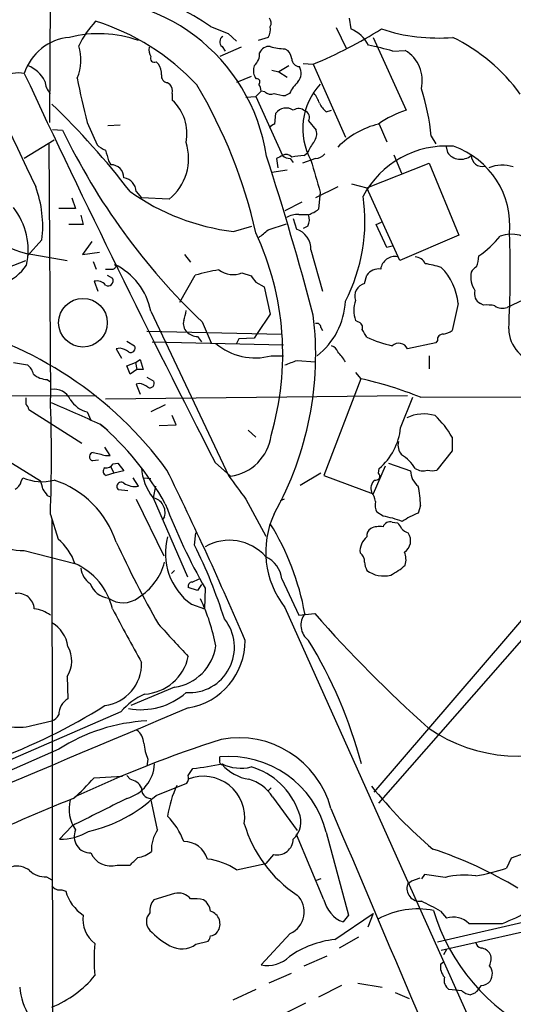
# Model space of a CAD drawing. Extents: x 6 to 1056, y 12 to 965.
# Drawn here: x 701 to 756, y 205 to 314 of the extents above; entities that cross this region are included whole.
import ezdxf

# ---------------------------------------------------------------- set-up
doc = ezdxf.new("R2010")
doc.units = 0
doc.header["$MEASUREMENT"] = 0
doc.layers.add('MAIN', color=5, linetype='CONTINUOUS')

msp = doc.modelspace()

# ---------------------------------------------------------------- linework, layer by layer
at = {"layer": 'MAIN'}
for p, q in [((704.596, 363.22), (704.342, 302.6833)), ((737.4467, 314.198), (737.616, 313.0127)), ((722.122, 313.2667), (724.0693, 312.5047)), ((736.0073, 313.182), (737.108, 310.896)), ((724.0693, 312.5047), (725.0007, 311.658)), ((728.472, 312.0813), (727.3713, 311.7427)), ((740.0713, 312.0813), (743.712, 304.038)), ((725.5087, 310.9807), (723.138, 309.9647)), ((723.392, 311.0653), (723.7307, 310.5573)), ((730.3347, 310.8113), (730.6733, 310.642)), ((742.2727, 310.5573), (743.6273, 310.642)), ((716.1107, 309.372), (716.3647, 309.118)), ((730.758, 308.9487), (729.6573, 308.2713)), ((732.3667, 309.2027), (733.4673, 309.118)), ((733.4673, 309.118), (737.0233, 301.0747)), ((726.6093, 307.7633), (725.0007, 307.086)), ((727.202, 307.5093), (727.0327, 307.6787)), ((728.8953, 308.4407), (729.6573, 308.2713)), ((729.6573, 308.2713), (730.5887, 307.6787)), ((717.3807, 307.086), (717.6347, 306.9167)), ((717.8887, 305.9007), (717.8887, 305.1387)), ((726.0167, 305.4773), (727.1173, 305.562)), ((727.71, 306.1547), (727.1173, 305.562)), ((727.1173, 305.562), (730.0807, 299.0427)), ((728.1333, 306.07), (727.71, 306.1547)), ((730.8427, 305.9007), (730.4193, 305.6467)), ((729.234, 302.514), (729.3187, 303.6993)), ((734.9067, 303.8687), (735.4993, 304.038)), ((708.4907, 302.6833), (709.5913, 300.228)), ((710.7767, 302.3447), (712.1313, 302.4293)), ((732.9593, 302.8527), (733.806, 301.8367)), ((740.7487, 302.514), (741.5953, 300.5667)), ((704.6807, 301.9213), (705.7813, 301.8367)), ((746.506, 301.1593), (747.014, 300.3127)), ((704.85, 300.736), (701.548, 298.704)), ((704.2573, 300.3127), (704.4267, 272.288)), ((748.1147, 300.1433), (748.284, 299.3813)), ((732.4513, 299.0427), (732.8747, 299.3813)), ((742.3573, 299.1273), (743.204, 297.0953)), ((710.8613, 298.45), (711.1153, 298.0267)), ((729.4033, 298.704), (729.5727, 297.688)), ((730.9273, 298.704), (731.266, 298.2807)), ((733.7213, 298.704), (732.282, 298.196)), ((739.394, 295.4867), (746.252, 298.196)), ((746.252, 298.196), (749.554, 290.2373)), ((730.5887, 297.434), (728.8953, 297.18)), ((736.1767, 295.5713), (733.7213, 294.386)), ((737.7007, 295.91), (739.394, 295.4867)), ((713.9093, 295.0633), (714.502, 294.386)), ((734.2293, 294.9787), (734.06, 293.116)), ((743.0347, 287.4433), (739.394, 295.4867)), ((706.7973, 294.386), (707.2207, 293.2007)), ((717.55, 294.2167), (714.502, 294.386)), ((732.1973, 293.878), (730.3347, 292.9467)), ((707.2207, 293.2007), (705.358, 293.2007)), ((707.8133, 292.4387), (708.0673, 291.4227)), ((731.8587, 292.5233), (732.8747, 292.5233)), ((708.0673, 291.4227), (706.4587, 291.4227)), ((724.662, 290.6607), (726.694, 291.2533)), ((728.472, 290.83), (730.504, 291.5073)), ((731.266, 292.1), (731.6047, 290.9147)), ((732.8747, 291.2533), (732.3667, 290.9993)), ((740.41, 291.4227), (741.0027, 291.6767)), ((741.5953, 288.8827), (740.41, 291.4227)), ((749.554, 290.2373), (743.0347, 287.4433)), ((703.4953, 289.7293), (701.8867, 287.9513)), ((708.9987, 289.56), (707.9827, 288.1207)), ((742.188, 289.052), (741.5953, 288.8827)), ((702.4793, 288.1207), (706.2893, 287.4433)), ((707.9827, 288.1207), (709.8453, 288.3747)), ((719.2433, 288.1207), (719.9207, 287.274)), ((733.2133, 288.6287), (734.4833, 284.0567)), ((696.214, 285.3267), (701.7173, 287.4433)), ((709.168, 287.3587), (709.5067, 286.512)), ((710.692, 285.8347), (711.2847, 285.496)), ((718.7353, 282.8713), (720.4287, 285.8347)), ((725.5933, 286.0887), (726.6093, 285.75)), ((739.14, 284.9033), (739.394, 285.8347)), ((709.2527, 285.1573), (709.676, 284.0567)), ((727.1173, 285.0727), (728.0487, 284.5647)), ((728.0487, 284.5647), (728.726, 281.5167)), ((749.4693, 282.702), (748.792, 279.7387)), ((752.2633, 282.5327), (751.9247, 282.702)), ((757.2587, 283.3793), (754.888, 282.2787)), ((715.518, 281.8553), (724.154, 263.652)), ((728.726, 281.5167), (727.2867, 279.4)), ((721.1907, 280.67), (722.2067, 278.384)), ((738.378, 280.67), (738.124, 280.8393)), ((715.0947, 279.654), (729.996, 279.3153)), ((727.2867, 279.4), (726.948, 278.892)), ((734.314, 280.0773), (734.4833, 279.7387)), ((712.8933, 278.5533), (713.74, 278.0453)), ((715.6873, 278.4687), (730.1653, 278.13)), ((720.6827, 279.0613), (721.106, 278.4687)), ((725.2547, 278.8073), (725.0007, 278.2993)), ((726.948, 278.892), (725.2547, 278.8073)), ((747.014, 278.384), (743.8813, 277.7067)), ((747.1833, 278.638), (747.014, 278.384)), ((712.1313, 277.7913), (711.708, 277.7067)), ((711.708, 277.7067), (712.3007, 276.6907)), ((700.3627, 276.1827), (701.8867, 275.9287)), ((712.8933, 275.844), (713.8247, 276.1827)), ((713.8247, 276.1827), (714.3327, 276.5213)), ((713.8247, 276.1827), (713.994, 275.4207)), ((714.3327, 276.5213), (714.6713, 275.4207)), ((728.8107, 276.9447), (730.1653, 276.9447)), ((731.6893, 276.4367), (733.7213, 276.2673)), ((746.252, 276.9447), (746.252, 275.5053)), ((713.232, 274.9127), (712.8933, 275.844)), ((713.994, 275.4207), (713.232, 274.9127)), ((714.6713, 275.4207), (713.994, 275.4207)), ((738.124, 275.082), (738.7167, 274.4047)), ((704.088, 274.32), (704.4267, 274.066)), ((714.248, 273.8967), (713.9093, 273.812)), ((715.0947, 274.574), (715.8567, 274.1507)), ((738.7167, 274.4047), (734.6527, 263.7367)), ((713.9093, 273.812), (714.3327, 272.7113)), ((617.474, 272.288), (709.5067, 272.542)), ((710.5227, 272.2033), (743.8813, 272.542)), ((743.1193, 268.986), (744.474, 272.3727)), ((745.3207, 272.3727), (795.1047, 272.4573)), ((702.056, 271.018), (707.898, 267.2927)), ((708.4907, 270.764), (708.914, 269.8327)), ((717.1267, 271.526), (715.518, 270.764)), ((718.312, 269.3247), (717.8887, 270.3407)), ((709.93, 269.4093), (710.7767, 268.732)), ((716.4493, 269.24), (718.312, 269.3247)), ((726.2707, 268.732), (727.1173, 267.97)), ((748.792, 267.97), (748.792, 266.446)), ((711.0307, 265.938), (710.438, 266.8693)), ((748.792, 266.446), (747.0987, 264.3293)), ((698.6693, 266.0227), (703.326, 263.144)), ((709.7607, 265.43), (709.0833, 265.3453)), ((710.5227, 265.938), (711.0307, 265.938)), ((722.63, 265.176), (724.3233, 263.652)), ((711.1153, 264.668), (711.454, 263.9907)), ((711.3693, 265.0067), (711.8773, 265.0913)), ((712.5547, 264.2447), (711.454, 263.9907)), ((711.8773, 265.0913), (712.5547, 264.2447)), ((741.426, 264.7527), (740.0713, 261.7047)), ((740.664, 263.9907), (740.7487, 264.4987)), ((741.7647, 265.0913), (744.22, 264.2447)), ((701.2093, 263.0593), (701.3787, 263.4827)), ((711.454, 263.9907), (710.6073, 263.7367)), ((714.1633, 262.5513), (713.5707, 263.4827)), ((714.756, 263.4827), (715.518, 263.398)), ((734.314, 263.9907), (732.028, 262.636)), ((734.6527, 263.7367), (740.0713, 261.7047)), ((712.978, 262.0433), (711.962, 262.128)), ((716.026, 262.5513), (715.772, 261.2813)), ((704.088, 261.5353), (704.4267, 261.366)), ((713.9093, 261.112), (716.9573, 254.8467)), ((715.772, 261.2813), (719.582, 252.5607)), ((726.0167, 261.112), (728.218, 257.048)), ((730.25, 261.112), (729.8267, 260.9427)), ((704.4267, 259.6727), (704.4267, 260.604)), ((745.3207, 260.4347), (745.0667, 259.588)), ((704.4267, 259.4187), (705.2733, 256.7093)), ((704.596, 258.826), (704.6807, 192.278)), ((717.042, 259.1647), (716.788, 258.826)), ((741.172, 259.2493), (740.4947, 259.6727)), ((742.188, 258.572), (742.7807, 258.4873)), ((720.344, 256.032), (720.5133, 257.3867)), ((701.548, 255.4393), (707.136, 254)), ((762.5927, 254.9313), (740.156, 228.7693)), ((718.1427, 253.238), (717.804, 252.8993)), ((720.09, 251.968), (720.852, 252.3067)), ((729.996, 252.3067), (731.8587, 248.3273)), ((720.6827, 251.0367), (719.6667, 251.3753)), ((721.106, 251.714), (720.6827, 251.0367)), ((721.5293, 251.2907), (721.4447, 249.0047)), ((762.0847, 251.968), (740.664, 227.584)), ((720.0053, 249.5127), (721.4447, 249.0047)), ((730.3347, 249.174), (755.142, 193.8867)), ((731.8587, 248.3273), (733.6367, 248.4967)), ((706.2893, 241.554), (706.374, 239.0987)), ((718.1427, 240.3687), (713.3167, 238.3367)), ((712.216, 237.6593), (685.038, 225.806)), ((702.3947, 236.1353), (704.596, 236.6433)), ((705.358, 233.5107), (667.9353, 217.0853)), ((723.138, 232.3253), (723.138, 232.664)), ((715.1793, 232.41), (715.0947, 231.648)), ((709.2527, 230.378), (712.3853, 230.5473)), ((713.232, 230.2087), (712.8933, 230.632)), ((719.6667, 230.632), (720.1747, 231.394)), ((716.1107, 228.4307), (719.4973, 229.7853)), ((728.8107, 229.2773), (728.472, 228.9387)), ((728.98, 228.2613), (731.6893, 224.536)), ((716.28, 224.6207), (715.518, 228.092)), ((706.7973, 225.044), (705.4427, 223.6047)), ((734.6527, 216.916), (731.6047, 224.1127)), ((734.9067, 224.3667), (737.362, 215.2227)), ((729.0647, 221.9113), (728.218, 220.8953)), ((756.7507, 221.996), (755.3113, 221.488)), ((711.7927, 220.726), (713.232, 220.726)), ((725.0007, 220.218), (728.218, 220.8953)), ((755.3113, 221.488), (754.8033, 220.3873)), ((745.744, 219.71), (745.4053, 219.202)), ((748.03, 219.3713), (745.744, 219.71)), ((704.0033, 219.456), (704.596, 219.1173)), ((734.314, 219.202), (733.806, 219.0327)), ((744.3047, 218.948), (743.8813, 218.6093)), ((745.236, 219.2867), (744.3047, 218.948)), ((705.6967, 218.0167), (706.12, 217.8473)), ((718.1427, 217.5933), (715.8567, 216.916)), ((747.1833, 212.2593), (768.9427, 217.2547)), ((735.838, 212.5133), (740.0713, 215.392)), ((737.362, 215.2227), (736.7693, 214.4607)), ((740.0713, 215.392), (739.4787, 213.868)), ((747.522, 215.646), (748.1993, 214.884)), ((747.6067, 211.328), (768.9427, 216.154)), ((750.6547, 214.2913), (754.38, 214.2913)), ((730.9273, 213.1907), (727.71, 209.7193)), ((720.5133, 212.0053), (721.868, 212.344)), ((738.4627, 212.7673), (736.346, 211.582)), ((748.1993, 211.4127), (747.8607, 210.82)), ((732.4513, 209.6347), (734.9913, 210.7353)), ((747.522, 209.804), (747.8607, 210.058)), ((731.012, 208.788), (728.5567, 207.6873)), ((738.378, 207.6873), (741.0873, 207.264)), ((727.1173, 207.01), (724.5773, 205.8247)), ((736.6, 207.4333), (734.06, 206.1633)), ((742.5267, 206.6713), (744.0507, 205.994)), ((749.8927, 206.8407), (748.4533, 207.01)), ((751.332, 206.5867), (750.824, 206.4173)), ((732.6207, 205.486), (730.1653, 204.3007))]:
    msp.add_line(p, q, dxfattribs=at)
msp.add_circle((708.0329, 280.5914), 2.6874, dxfattribs=at)
for centre, radius, start, end in [((4152.641, 1928.5574), 3816.7948, 204.1927589, 205.3307023), ((708.021, 295.8785), 20.5142, 8.63364, 97.220249), ((709.0821, 294.8883), 22.5345, 54.643417, 76.74744), ((727.9171, 313.6626), 0.9006, 333.921483, 36.475463), ((717.8952, 306.0388), 11.5306, 137.293952, 153.68717), ((701.8607, 289.4334), 25.5695, 42.878376, 72.799527), ((727.2154, 312.9705), 1.5394, 324.715869, 11.093866), ((712.9892, 357.9757), 52.9757, 292.740391, 301.92433), ((736.1985, 309.5048), 3.7835, 27.208454, 67.996961), ((747.1781, 331.4703), 19.4633, 251.501191, 275.006693), ((707.0603, 306.3073), 5.7971, 95.11658, 161.965736), ((709.7847, 299.1168), 13.3636, 70.873706, 104.037387), ((723.7932, 311.588), 0.659, 118.704137, 232.491847), ((740.013, 293.978), 20.1568, 35.96543, 63.912802), ((702.9231, 309.5887), 4.892, 335.936788, 18.611614), ((716.7031, 310.6843), 1.3865, 167.655866, 211.266381), ((728.572, 309.9591), 1.1169, 82.074488, 157.418411), ((730.5929, 317.6681), 6.8617, 254.212085, 267.843486), ((729.4495, 265.0255), 47.3031, 74.271095, 77.65436), ((715.916, 309.77), 0.4431, 153.932306, 296.067694), ((725.7641, 310.2779), 1.78, 311.691012, 3.546216), ((728.7892, 309.2235), 2.3584, 11.922191, 36.975336), ((731.9433, 309.7106), 0.8466, 179.993232, 270), ((741.6462, 307.3199), 3.868, 346.374401, 59.1907), ((700.5806, 305.5477), 3.6743, 27.693467, 67.759898), ((714.8543, 308.0455), 1.8524, 356.508943, 35.377677), ((728.4805, 308.4131), 1.6234, 160.735771, 206.896511), ((730.6163, 308.1416), 1.5109, 320.015269, 28.563246), ((700.8782, 303.4318), 4.718, 81.838297, 113.353107), ((1828.9444, 835.1538), 1244.5104, 205.0558379, 207.2577129), ((813.5472, 328.8097), 108.2564, 191.301764, 193.965528), ((717.4302, 307.8199), 0.7356, 171.179222, 266.141365), ((727.2482, 307.1784), 0.3342, 308.450945, 97.948212), ((705.6945, 307.2624), 1.8605, 180.21865, 227.045175), ((716.7796, 306.1632), 1.1397, 346.684351, 41.38597), ((674.0031, 278.7716), 54.3918, 12.44299, 31.057209), ((726.1854, 306.0698), 1.527, 3.187323, 33.684864), ((735.5074, 303.4565), 5.2663, 135.147709, 152.346452), ((739.493, 302.0261), 7.185, 137.104275, 209.07327), ((728.7576, 306.6836), 0.8754, 224.504767, 296.579686), ((730.6023, 309.8637), 4.221, 249.864971, 267.515164), ((730.876, 303.7498), 3.4333, 17.811683, 38.791426), ((722.0161, 298.7643), 24.6067, 5.585503, 18.099183), ((643.665, 241.5086), 87.7934, 37.590123, 46.050232), ((714.6387, 301.4974), 4.8807, 347.992479, 48.249864), ((730.4728, 302.8309), 1.4443, 56.6906, 143.040449), ((736.8536, 306.2391), 3.0674, 207.979423, 230.602432), ((731.8489, 303.2141), 1.0092, 47.091975, 125.278978), ((732.3075, 303.2337), 0.755, 329.692214, 72.383404), ((747.8776, 291.8968), 12.8359, 108.936902, 124.193201), ((729.573, 301.4128), 1.1522, 107.110772, 143.960562), ((743.0192, 293.1194), 9.6853, 104.073835, 134.949385), ((771.5619, 333.5327), 73.0187, 205.726822, 226.382537), ((732.409, 301.4557), 1.448, 322.125016, 15.255119), ((711.4396, 302.1044), 2.6338, 225.432244, 249.627527), ((713.9246, 298.7041), 5.7689, 308.934973, 17.950015), ((736.9889, 297.8168), 4.4016, 141.336329, 159.179775), ((748.178, 289.6608), 10.4274, 85.691902, 152.005377), ((745.9098, 291.2997), 9.2753, 354.475157, 70.792454), ((1007.0399, 383.6992), 308.2032, 195.828261, 196.057426), ((412.3072, 196.3158), 332.2478, 14.84369, 17.994922), ((814.4119, 129.5335), 189.3281, 116.450446, 116.679643), ((730.4845, 298.3329), 0.8166, 41.435426, 119.635229), ((730.9781, 300.0584), 1.3553, 228.538483, 267.851992), ((734.4801, 277.3184), 21.8188, 95.335293, 98.920736), ((733.6225, 300.1715), 1.4709, 273.851648, 319.281668), ((749.7531, 300.4271), 1.8033, 215.44571, 309.85276), ((752.1542, 299.0716), 1.2458, 181.329226, 282.917402), ((711.1091, 296.5811), 1.4456, 0.245733, 89.754267), ((1622.7074, 550.7527), 924.5613, 195.830801, 196.0599874), ((754.3228, 294.1446), 3.835, 71.095424, 112.487241), ((691.045, 291.2461), 12.5424, 353.053977, 20.172474), ((712.2834, 294.9821), 1.628, 2.859066, 80.406915), ((703.5703, 296.5734), 8.5228, 190.784141, 262.645427), ((727.5792, 315.2728), 24.7844, 234.62816, 263.240436), ((719.9311, 291.7887), 19.2395, 332.671532, 8.267652), ((694.3807, 288.5913), 7.6038, 347.42101, 38.12083), ((731.7398, 290.1196), 2.4066, 87.168149, 120.897204), ((731.3585, 291.9921), 1.6866, 334.021378, 18.357603), ((731.9104, 295.7895), 3.4305, 287.803783, 308.800661), ((698.4695, 277.0808), 31.6313, 343.579844, 25.085057), ((516.2992, 544.3944), 330.624, 309.692085, 309.921279), ((730.885, 288.6993), 2.3294, 358.263178, 72.002973), ((745.5434, 297.0181), 10.9907, 304.416055, 321.34296), ((755.3188, 286.8927), 3.4714, 328.378657, 110.097046), ((643.6455, 286.0565), 111.5813, 356.841213, 2.234346), ((748.1683, 288.1001), 3.5901, 338.185254, 357.624554), ((697.1357, 290.1647), 5.6748, 292.005209, 325.314106), ((711.3633, 286.7962), 0.2843, 271.209443, 51.912942), ((708.386, 280.4756), 7.2642, 10.948742, 64.278018), ((742.4937, 286.3034), 1.5894, 79.597137, 172.458716), ((744.6086, 286.5182), 1.3538, 25.673515, 84.940065), ((744.5243, 277.6821), 9.5125, 71.092676, 82.118458), ((710.946, 498.1618), 211.6502, 269.885409, 270.114592), ((727.9664, 258.5589), 28.2982, 99.998303, 105.448201), ((724.6128, 288.4296), 2.538, 232.086604, 292.726665), ((740.7357, 284.869), 1.6531, 83.668612, 144.255226), ((742.9889, 282.0943), 6.5088, 5.357249, 44.808284), ((753.5147, 285.6561), 2.6568, 168.774654, 214.760758), ((752.2212, 285.4536), 1.4969, 118.746399, 151.262153), ((709.5613, 283.9663), 1.2303, 38.608169, 104.526441), ((710.8069, 285.2118), 0.5559, 239.255414, 30.744586), ((896.1482, 412.3812), 211.6103, 216.756617, 216.985854), ((739.4878, 283.5052), 1.4407, 103.96969, 198.808456), ((752.492, 283.7773), 1.2158, 162.578502, 242.18505), ((728.9574, 283.3374), 8.0749, 307.657669, 357.292758), ((741.6174, 281.94), 3.6627, 162.51141, 197.48859), ((752.6442, 278.68), 3.8715, 76.723295, 95.646241), ((716.2573, 282.0885), 3.1589, 336.705668, 357.305524), ((697.8071, 277.0644), 35.9267, 330.737999, 6.982711), ((754.372, 283.6548), 1.4697, 235.201532, 290.554676), ((683.198, 239.3335), 42.2784, 36.243565, 76.834805), ((720.4396, 280.5007), 1.3249, 165.192824, 224.666693), ((733.853, 280.0585), 0.4614, 2.33528, 106.58506), ((738.2881, 280.0403), 0.6361, 340.052295, 81.874993), ((720.8016, 280.9758), 1.9182, 227.159088, 266.446211), ((527.49, 152.4), 246.8298, 30.851156, 31.080338), ((747.776, 278.7226), 0.5987, 81.867191, 188.123335), ((747.3735, 281.6228), 2.3584, 281.922191, 306.975336), ((758.9766, 279.9962), 3.9203, 181.289168, 344.926518), ((727.0326, 283.3369), 6.6349, 229.398986, 285.54482), ((745.5925, 292.9144), 15.2539, 246.023896, 257.103583), ((742.9077, 277.241), 1.0792, 25.563089, 131.822669), ((711.6448, 275.4845), 2.3575, 53.027543, 78.09094), ((713.3025, 277.8055), 0.4989, 241.272223, 28.727777), ((735.2031, 277.0716), 1.0178, 16.932196, 73.080214), ((732.4931, 273.6588), 5.2275, 29.93344, 45.198405), ((604.012, 614.8327), 361.6813, 290.442381, 290.671564), ((700.9554, 274.5741), 1.6439, 11.886863, 55.491118), ((704.1555, 276.7492), 2.4301, 229.087992, 268.408336), ((713.7608, 271.5892), 2.3584, 53.024664, 78.077809), ((715.4192, 273.9108), 0.499, 241.262154, 28.737847), ((729.2339, 231.8382), 43.61, 68.353512, 77.440953), ((704.8498, 271.2846), 1.9641, 25.129858, 99.924162), ((871.0172, 271.9493), 169.3002, 179.885375, 180.114592), ((536.0393, 265.8534), 168.5103, 357.811583, 2.188383), ((1299.898, 1625.275), 1478.6595, 246.2558646, 246.4850465), ((709.1366, 273.6101), 2.9184, 210.732113, 257.213747), ((700.801, 270.694), 1.2961, 14.475817, 45.012503), ((745.6849, 266.2435), 4.282, 73.105435, 116.165317), ((740.3957, 263.29), 9.6125, 29.134787, 47.179969), ((688.2811, 244.3717), 33.0992, 29.367787, 49.151485), ((736.3365, 269.6994), 6.8202, 310.3108, 353.995831), ((723.6459, 268.8168), 5.209, 277.472096, 352.526814), ((744.4743, 267.0811), 1.6534, 166.681503, 219.800691), ((709.2188, 265.8025), 0.4769, 96.11465, 253.491799), ((794.5276, 604.8115), 349.1305, 255.848186, 256.077349), ((740.9607, 262.2554), 4.3846, 30.772371, 59.227629), ((710.7342, 264.2023), 0.4826, 127.862488, 254.754253), ((710.6213, 265.416), 0.8526, 257.585625, 331.312851), ((720.3226, 264.9268), 5.8307, 183.377367, 218.698328), ((393.6416, 104.2413), 361.0822, 23.035507, 26.318213), ((746.2945, 264.2236), 2.0746, 179.417258, 233.713944), ((745.5778, 265.7928), 1.5481, 236.708191, 289.034172), ((746.5907, 265.8122), 1.5675, 251.089977, 288.910024), ((699.9535, 263.3698), 1.2937, 296.563071, 346.111999), ((703.4734, 268.2629), 5.219, 246.336803, 285.293633), ((701.3231, 262.0975), 2.2598, 2.922039, 27.586725), ((701.3717, 252.8924), 10.9059, 18.598759, 71.401241), ((712.2583, 262.509), 0.4827, 52.11877, 232.12814), ((1360.0729, 728.0479), 787.4366, 216.1397349, 216.3689222), ((741.0876, 262.2973), 1.2589, 132.279506, 199.648313), ((740.3831, 263.6482), 0.443, 251.25013, 50.643246), ((873.1839, 388.8739), 211.6803, 216.752594, 216.981777), ((713.7747, 264.6948), 2.1785, 235.942283, 280.275676), ((738.5895, 260.731), 1.7404, 4.184596, 41.05121), ((729.9939, 259.669), 15.3459, 2.860019, 10.825708), ((715.3957, 259.6162), 1.7071, 344.663635, 77.265506), ((742.1874, 260.5194), 1.8927, 169.69407, 206.574528), ((778.874, 284.096), 66.0651, 200.829512, 209.772667), ((701.5989, 262.3482), 6.9091, 211.469781, 269.577892), ((738.1435, 255.3028), 9.9267, 154.966334, 218.126883), ((739.1197, 247.8421), 11.5903, 68.918479, 79.800872), ((741.941, 257.796), 0.8144, 72.343781, 160.786322), ((748.2486, 251.3503), 8.8309, 111.119589, 124.170355), ((704.2123, 243.2887), 28.7985, 10.418841, 31.656041), ((740.3821, 257.0761), 0.9945, 124.604063, 186.512606), ((740.791, 255.6082), 2.4852, 81.18127, 113.066602), ((742.1026, 257.5554), 1.1525, 17.122101, 53.958372), ((744.8525, 259.5419), 2.3304, 224.9774, 247.641128), ((701.5766, 252.1728), 5.852, 18.194069, 50.824121), ((724.06, 255.1286), 6.9267, 164.640557, 234.17058), ((724.2014, 251.2272), 5.3505, 41.349321, 119.960983), ((740.7318, 255.3377), 2.1053, 129.452935, 184.151154), ((742.6959, 256.54), 1.5265, 303.694232, 33.689026), ((829.4417, 311.1615), 129.8586, 204.956283, 209.451734), ((673.2694, 232.1732), 52.7756, 17.341706, 26.87724), ((726.9455, 251.9691), 3.0691, 6.315247, 65.50506), ((738.0185, 254.2436), 1.124, 356.209662, 56.916506), ((741.5465, 254.4305), 2.1655, 343.920135, 22.809141), ((704.279, 247.4068), 7.1856, 12.84855, 66.571697), ((710.015, 253.6616), 2.2082, 184.404874, 237.524032), ((710.8171, 255.7592), 6.4247, 301.388178, 345.672408), ((741.3969, 254.2845), 2.2598, 182.922039, 207.586725), ((741.2642, 255.8662), 3.2257, 234.564738, 283.52703), ((738.28, 259.9196), 8.1036, 297.475109, 311.289752), ((711.1094, 252.591), 2.4138, 199.16156, 264.100454), ((720.1088, 251.5071), 0.4613, 92.335786, 196.600508), ((700.8474, 248.9226), 1.8032, 2.609632, 100.073507), ((712.4557, 252.4381), 2.7561, 234.654929, 308.284495), ((700.4924, 240.5142), 22.6589, 11.2654, 25.041977), ((702.2753, 245.3524), 3.6713, 54.126149, 84.162537), ((2194.555, 1050.359), 1685.9002, 208.3806591, 208.609844), ((719.7659, 244.7585), 4.995, 265.945194, 39.030817), ((734.1792, 247.2195), 2.0812, 142.143367, 234.115727), ((841.9777, 343.5785), 144.1469, 221.270708, 228.342826), ((702.7785, 244.3349), 3.6331, 8.246524, 59.982634), ((1607.0418, 1071.0574), 1213.2037, 222.7643109, 222.993487), ((703.6444, 243.2739), 3.155, 326.965245, 30.096955), ((717.3807, 245.7027), 5.3882, 278.130102, 351.869898), ((718.4226, 245.4884), 7.5095, 279.536202, 0.342577), ((687.5366, 217.9989), 53.1165, 15.173757, 31.223468), ((714.5244, 244.8559), 5.2588, 273.448291, 347.919321), ((709.8506, 242.9526), 4.6531, 277.25224, 1.544299), ((707.4285, 237.3168), 2.0705, 120.61637, 179.892078), ((717.9516, 232.6713), 7.6011, 114.1588, 138.987945), ((714.3849, 245.5041), 7.6217, 260.009831, 311.274818), ((4050.1139, -7686.6485), 8596.1179, 112.79506563, 113.56919539), ((676.496, 292.1126), 63.5917, 289.919146, 302.259094), ((700.9534, 241.2588), 5.3224, 230.510481, 285.711909), ((704.2026, 237.8531), 1.2722, 288.013371, 335.26009), ((716.108, 216.7956), 19.8735, 92.922628, 122.74633), ((755.9946, 249.8571), 17.085, 234.886437, 298.062584), ((712.751, 234.0479), 2.0099, 3.997064, 51.796981), ((725.2345, 224.2446), 10.5443, 15.099324, 100.531233), ((765.4153, 103.6101), 137.6023, 107.819076, 115.057924), ((722.9025, 235.1881), 8.2077, 186.998861, 199.784085), ((724.1854, 221.6548), 11.0589, 14.194947, 95.434683), ((711.7363, 232.1418), 4.2118, 285.944275, 356.736109), ((716.6921, 263.8919), 32.684, 276.116693, 281.828934), ((723.4626, 232.1701), 0.3598, 154.446281, 258.683821), ((725.467, 236.1624), 4.7388, 244.031905, 283.948564), ((727.1612, 235.227), 5.0826, 222.133176, 260.876641), ((724.4331, 224.0206), 7.8504, 18.934862, 73.90623), ((692.6882, 244.6565), 21.8691, 310.761142, 319.238858), ((718.7349, 230.3781), 0.9657, 322.133342, 15.242111), ((721.3511, 225.9839), 4.5482, 351.326341, 111.736845), ((712.8877, 228.4078), 1.8336, 28.307951, 79.176673), ((715.519, 229.121), 1.029, 171.262728, 269.944319), ((729.2868, 224.4185), 12.0306, 154.850384, 171.750482), ((725.0712, 225.7355), 4.6539, 32.869856, 73.98307), ((778.3574, 260.1884), 49.2328, 218.639252, 229.945499), ((705.0712, 240.1354), 16.0895, 282.888412, 313.324747), ((798.0902, 1.7155), 244.0283, 111.926301, 114.784824), ((710.3555, 226.8876), 3.8686, 164.480408, 215.872205), ((1471.8348, -1297.4107), 1703.8634, 116.4504597, 116.6796457), ((711.7488, 220.598), 7.9047, 20.379503, 44.563317), ((729.5726, 225.4843), 2.53, 312.01684, 25.362765), ((11899.7528, 4967.1765), 12128.9654, 203.00523911, 203.23442216), ((739.4941, 229.3188), 14.2268, 196.416722, 236.729026), ((705.6514, 229.3481), 5.7472, 267.918938, 301.566617), ((708.861, 223.8798), 1.7999, 155.691988, 271.687398), ((719.3, 222.4758), 3.7042, 144.61642, 183.494804), ((719.1409, 220.5843), 2.7665, 17.220588, 89.631344), ((729.4774, 223.6523), 1.7892, 256.664317, 358.475548), ((711.1141, 223.0198), 2.3921, 203.114933, 286.480375), ((713.6737, 224.5372), 2.992, 277.779396, 310.143925), ((731.5574, 177.2142), 47.7464, 59.105371, 71.540803), ((700.7437, 218.398), 2.2278, 51.164262, 104.303845), ((501.9804, 432.8243), 299.3542, 314.885409, 315.114591), ((720.7261, 213.5743), 7.9001, 57.242506, 82.309504), ((703.8002, 221.7973), 2.3501, 225.077578, 274.957808), ((750.1614, 210.698), 8.9314, 81.92034, 103.806437), ((747.1444, 243.8278), 24.66, 279.976727, 288.094178), ((705.4637, 219.0536), 1.0627, 215.266302, 282.664473), ((745.2457, 218.1709), 1.4331, 162.187092, 276.394055), ((710.5929, 219.1313), 4.6535, 196.016766, 237.130876), ((718.5722, 215.9184), 1.7291, 38.75037, 104.382629), ((729.8766, 215.5651), 2.5964, 293.869955, 45.720919), ((717.2587, 215.7216), 1.8418, 139.571465, 187.641309), ((720.2163, 209.7525), 7.2542, 80.928909, 92.335373), ((720.259, 215.3918), 1.8803, 7.769832, 54.157681), ((737.9323, 217.6032), 3.3508, 191.83441, 249.691116), ((731.0346, 186.5256), 33.4639, 60.482311, 64.568036), ((711.3203, 214.7177), 3.292, 171.175766, 232.959884), ((716.4212, 214.503), 1.3871, 135.414756, 224.585244), ((721.6925, 214.2328), 1.477, 323.776402, 73.094915), ((745.0302, 206.6376), 9.2562, 79.229195, 118.145092), ((767.7652, 221.9771), 21.9143, 196.561108, 244.582416), ((742.6007, 243.058), 31.085, 292.267968, 298.134722), ((748.919, 212.4833), 2.5063, 46.168809, 106.688077), ((721.4473, 219.0703), 8.1775, 222.655925, 242.210002), ((722.0412, 213.9796), 1.046, 274.430213, 323.677847), ((727.9345, 210.312), 18.682, 174.538791, 185.461209), ((718.942, 214.1645), 2.6704, 240.688647, 306.044252), ((721.1651, 212.996), 0.9587, 317.151439, 356.453861), ((736.936, 201.9387), 10.6314, 95.92799, 124.969503), ((752.1785, 212.3437), 0.7803, 192.508101, 257.475971), ((751.8403, 210.2278), 1.3647, 29.736029, 82.88644), ((751.4922, 210.369), 1.624, 333.117808, 19.260576), ((728.3857, 213.1807), 3.5267, 258.954198, 314.161361), ((749.3479, 209.5591), 1.8422, 172.360759, 220.416433), ((751.76, 208.7269), 1.4893, 328.164664, 37.555457), ((700.1561, 216.1006), 11.8974, 291.912032, 320.506679), ((749.1998, 208.0625), 1.2904, 166.45591, 234.653307), ((751.9105, 208.9008), 1.4709, 273.851648, 319.281668), ((708.6668, 208.0326), 7.6654, 185.754623, 237.172573), ((751.3112, 208.7248), 2.3584, 233.024664, 258.077809), ((963.3327, 37.6754), 271.0633, 141.224788, 141.453958)]:
    msp.add_arc(centre, radius, start, end, dxfattribs=at)

doc.saveas('drawing.dxf')
